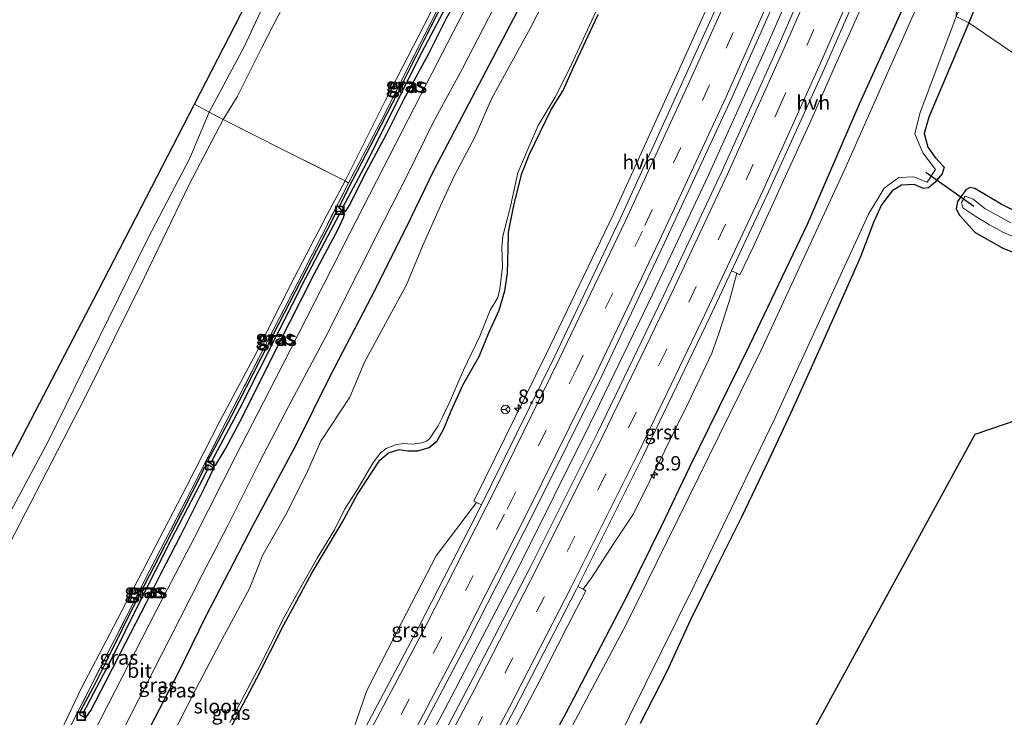
# Model space of a CAD drawing. Units: metres. Extents: x 154783 to 157354, y 568746 to 575000.
# Drawn here: x 156055 to 156227, y 570197 to 570318 of the extents above; entities that cross this region are included whole.
import ezdxf
from ezdxf.enums import TextEntityAlignment as Align

# ---------------------------------------------------------------- set-up
doc = ezdxf.new("R2010")
doc.units = ezdxf.units.M
doc.linetypes.add('IE-TERREINAFSCHEIDING', pattern=[10, 8, -2])
doc.linetypes.add('VW-3-9_STREEP', pattern=[12, 3, -9])
doc.layers.get('0').update_dxf_attribs({"lineweight": 25})
for name, color, linetype, lineweight in [('B-ME-AM-KILOMETR-S-B1', 7, 'Continuous', 18), ('B-ME-BV-GELEIDECONSTRUCTIE-GELEIDERAIL-L-B1', 213, 'BV-GELEIDERAIL', 18), ('B-ME-GW-INSTEEKWATERGANG-L-B1', 10, 'Continuous', 25), ('B-ME-GW-KRUINLIJN-L-B1', 93, 'Continuous', 18), ('B-ME-GW-TEENLIJN-L-B1', 93, 'Continuous', 18), ('B-ME-GW-WATERGANG-GREPPEL-L-B1', 10, 'Continuous', 25), ('B-ME-IE-GRASLAND-GV-B6', 93, 'Continuous', 18), ('B-ME-IE-GRONDWERKLIJN-GROND_INGERICHT-GV-B6', 253, 'Continuous', 18), ('B-ME-IE-HULPGEOMETRIE-L-B1', 53, 'Continuous', 18), ('B-ME-IE-INRICHTINGSELEMENT-S-B1', 253, 'Continuous', 18), ('B-ME-IE-TERREINAFSCHEIDING-DOORGANG-L-B1', 8, 'IE-TERREINAFSCHEIDING-KUNSTMATIG-OPEN', 18), ('B-ME-IE-TERREINAFSCHEIDING-RASTERHEKWERK-L-B1', 8, 'IE-TERREINAFSCHEIDING', 18), ('B-ME-KG-KADASTRAAL-OPNAMEDTMGRENS-L-B1', 10, 'Continuous', 25), ('B-ME-KW-DUIKER-L-B1', 10, 'Continuous', 25), ('B-ME-OG-WATER-GV-B6', 153, 'Continuous', 18), ('B-ME-VH-VERH_SOORT-BITUMEN-GV-B6', 8, 'IE-TERREINAFSCHEIDING-NATUURLIJK-HOUTWAL', 18), ('B-ME-VH-VERH_SOORT-GV-B6', 8, 'Continuous', 18), ('B-ME-VH-VERH_SOORT-HALF_VERHARDING-GV-B6', 8, 'IE-TERREINAFSCHEIDING-NATUURLIJK-HOUTWAL', 18), ('B-ME-VW-MARKERING-39STREEP-015-L-B1', 255, 'VW-3-9_STREEP', 18), ('B-ME-VW-MARKERING-STREEP-015-L-B1', 7, 'Continuous', 18), ('B-ME-VW-MEUBILAIR_WEGMEUBILAIR-RONA-S-B1', 8, 'Continuous', 18)]:
    doc.layers.add(name, color=color, linetype=linetype, lineweight=lineweight)
doc.styles.add('NLCS-ISO', font='NLCS-ISO.TTF')
doc.linetypes.add('BV-GELEIDERAIL', pattern='A,10,-3,[108,NLCS.SHX,S=1,R=0,X=0,Y=0],-3', length=16)
doc.linetypes.add('IE-TERREINAFSCHEIDING-KUNSTMATIG-OPEN', pattern='A,7,-1.5,[67,NLCS.SHX,S=0.75,R=0,X=0,Y=0],-1.5', length=10)
doc.linetypes.add('IE-TERREINAFSCHEIDING-NATUURLIJK-HOUTWAL', pattern='A,7,-1.5,[67,NLCS.SHX,S=0.75,R=45,X=0,Y=0],-1.5,7,-1.5,[70,NLCS.SHX,S=0.75,R=0,X=0,Y=0],-1.5', length=20)

# ---------------------------------------------------------------- blocks, each defined once
blk = doc.blocks.new('put')
for p, q in [((0.75, 0.75), (-0.75, 0.75)), ((-0.75, 0.75), (-0.75, -0.75)), ((0.75, -0.75), (0.75, 0.75)), ((-0.75, -0.75), (0.75, -0.75))]:
    blk.add_line(p, q)
blk.add_lwpolyline([(-0.625, 0.625), (0.625, 0.625), (0.625, -0.625), (-0.625, -0.625)], close=True)
blk = doc.blocks.new('wegwijzer')
for q in [(-0.53, -0.53), (0, 0.75), (0.53, -0.53)]:
    blk.add_line((0, 0), q)
blk.add_circle((0, 0), 0.75)
blk = doc.blocks.new('hecto')
for p, q in [((0, 0.625), (-0.625, 0)), ((0, -0.625), (0, 0.625)), ((-0.625, 0), (0.625, 0)), ((0.625, 0), (0, -0.625))]:
    blk.add_line(p, q)

msp = doc.modelspace()

# ---------------------------------------------------------------- linework, layer by layer
at = {"layer": 'B-ME-BV-GELEIDECONSTRUCTIE-GELEIDERAIL-L-B1'}
msp.add_polyline3d([(156036.131, 570039.445, 1.791), (156049.53, 570060.356, 1.802), (156062.589, 570081.31, 1.83), (156075.963, 570103.532, 1.831), (156088.602, 570125.043, 1.788), (156100.442, 570145.777, 1.811), (156112.155, 570166.72, 1.776), (156117.024, 570175.627, 1.849), (156130.143, 570200.324, 1.848), (156141.769, 570222.841, 1.845), (156154.267, 570247.922, 1.829), (156165.247, 570270.694, 1.84), (156174.916, 570291.232, 1.832), (156184.773, 570313.101, 1.837), (156194.924, 570336.306, 1.862)], dxfattribs=at)
at = {"layer": 'B-ME-GW-INSTEEKWATERGANG-L-B1'}
for points in [[(156247.094, 570382.641, 0.192), (156243.556, 570373.271, 0.327), (156239.895, 570364.006, 0.336), (156235.802, 570354.87, 0.117), (156232.124, 570345.572, 0.238), (156228.247, 570336.309, 0.323), (156224.199, 570327.224, 0.246), (156220.353, 570317.935, 0.242)], [(156159.625, 570356.187, 1.164), (156155.859, 570347.581, 1.039), (156150.29, 570336.606, 0.892), (156142.71, 570322.074, 0.943), (156133.152, 570303.724, 0.967), (156127.052, 570292.146, 0.949), (156122.242, 570282.214, 0.988), (156116.145, 570270.089, 0.982), (156109.05, 570256.392, 0.907), (156103.017, 570244.29, 0.865), (156095.564, 570230.261, 0.853), (156087.305, 570214.355, 0.901), (156082.645, 570204.803, 0.88), (156075.821, 570191.673, 0.949), (156068.467, 570176.935, 0.979), (156057.917, 570156.699, 0.97), (156051.238, 570143.798, 0.898), (156042.671, 570126.877, 0.892), (156030.647, 570102.956, 0.901), (156024.001, 570090.123, 0.877), (156017.892, 570078.184, 0.88), (156009.819, 570062.248, 0.949), (156001.669, 570046.839, 0.86)], [(156131.227, 570326.474, 1.354), (156125.868, 570315.923, 1.327), (156120.794, 570305.769, 1.273), (156115.966, 570296.439, 1.231), (156112.142, 570289.014, 1.384), (156110.505, 570285.725, 1.381), (156111.191, 570285.205, 1.381), (156111.673, 570285.045, 1.381), (156112.332, 570286.008, 1.351), (156115.409, 570292.15, 1.348), (156118.836, 570298.49, 1.279), (156121.873, 570304.562, 1.333), (156126.149, 570312.468, 1.213), (156129.231, 570318.628, 1.21), (156132.479, 570324.495, 1.219), (156133.88, 570327.862, 1.189), (156133.946, 570328.539, 1.189), (156133.633, 570328.857, 1.261), (156132.907, 570328.995, 1.282), (156132.041, 570327.92, 1.282), (156131.227, 570326.474, 1.354)], [(156144.348, 570186.839, 0.484), (156150.178, 570197.561, 0.452), (156156.195, 570209.182, 0.452), (156161.047, 570218.484, 0.395), (156166.853, 570230.265, 0.362), (156171.67, 570240.352, 0.396), (156182.197, 570261.763, 0.429), (156192.232, 570282.847, 0.401), (156201.274, 570303.795, 0.468), (156212.373, 570328.286, 0.398)], [(156090.848, 570193.335, 0.013), (156096.225, 570203.613, -0.01), (156100.948, 570212.942, 0.004), (156105.857, 570222.068, -0.004), (156111.102, 570230.767, -0.004), (156113.729, 570235.615, 0.037), (156116.202, 570239.452, 0.037), (156117.661, 570241.686, 0.037), (156119.194, 570242.961, 0.037), (156121.055, 570243.533, 0.037), (156122.547, 570243.275, 0.106), (156124.278, 570243.278, 0.202), (156126.26, 570243.849, 0.259), (156127.694, 570245.05, 0.34), (156128.853, 570247.109, 0.343), (156130.131, 570250.277, 0.274), (156132.178, 570254.859, 0.322), (156134.993, 570259.765, 0.235), (156136.654, 570263.885, 0.391), (156138.484, 570267.819, 0.328), (156139.461, 570271.188, 0.13), (156139.917, 570274.295, 0.079), (156140.046, 570278.462, -0.058), (156140.106, 570281.408, -0.103), (156141.118, 570286.361, -0.115), (156142.447, 570291.634, -0.145), (156143.767, 570295.054, -0.205), (156147.567, 570302.812, -0.175), (156149.667, 570306.159, -0.256), (156151.501, 570310.332, -0.337), (156153.989, 570315.66, -0.322), (156155.724, 570319.406, -0.13)], [(156220.353, 570317.935, 0.242), (156213.409, 570301.461, 0.178), (156212.551, 570298.609, -0.053), (156213.189, 570296.235, -0.054), (156214.466, 570294.433, -0.145), (156216.037, 570292.784, -0.096), (156215.698, 570291.617, -0.149), (156214.421, 570290.06, -0.125), (156213.333, 570289.16, -0.154), (156212.473, 570289.05, -0.133), (156210.847, 570289.737, -0.199), (156208.595, 570289.604, -0.235), (156206.975, 570288.632, -0.244), (156205.137, 570286.167, -0.261), (156203.75, 570283.107, -0.208), (156201.464, 570277.1, 0.045), (156197.485, 570268.068, 0.095), (156193.422, 570258.908, 0.205), (156189.255, 570249.81, 0.272), (156185.046, 570240.743, 0.359), (156180.72, 570231.723, 0.425), (156176.248, 570222.779, 0.436), (156171.855, 570213.799, 0.529), (156167.673, 570204.692, 0.578), (156163.08, 570195.743, 0.601)], [(156228.889, 570284.856, 0.184), (156226.003, 570286.287, 0.217), (156221.381, 570289.054, -0.075), (156220.585, 570289.218, -0.092), (156219.812, 570288.836, -0.071), (156218.377, 570286.792, -0.185), (156218.132, 570285.477, -0.28), (156218.705, 570284.375, -0.175), (156221.431, 570281.359, 0.379), (156226.41, 570278.588, 0.241), (156232.649, 570276.205, 0.139)], [(156109.321, 570283.414, 1.312), (156105.784, 570276.564, 1.228), (156101.005, 570267.292, 1.144), (156096.863, 570259.286, 1.291), (156091.795, 570249.408, 1.303), (156088.852, 570243.732, 1.294), (156087.737, 570241.695, 1.291), (156087.761, 570241.366, 1.291), (156088.198, 570241.06, 1.291), (156088.81, 570240.657, 1.291), (156089.093, 570240.828, 1.291), (156090.777, 570243.653, 1.348), (156093.774, 570249.321, 1.333), (156097.407, 570256.586, 1.258), (156102.026, 570265.818, 1.291), (156106.301, 570274.211, 1.258), (156110.432, 570281.974, 1.258), (156111.431, 570284.115, 1.258), (156111.502, 570284.634, 1.258), (156111.011, 570285.005, 1.258), (156110.439, 570285.058, 1.258), (156109.968, 570284.759, 1.258), (156109.321, 570283.414, 1.312)], [(156086.713, 570239.529, 1.294), (156083.206, 570232.639, 1.273), (156079.337, 570225.083, 1.288), (156074.671, 570216.076, 1.252), (156070.855, 570208.289, 1.252), (156067.98, 570202.589, 1.255), (156065.567, 570198.052, 1.243), (156065.312, 570197.619, 1.243), (156065.402, 570197.226, 1.243), (156066.217, 570196.854, 1.243), (156066.506, 570196.837, 1.243), (156067.303, 570197.993, 1.243), (156069.924, 570203.036, 1.243), (156073.381, 570209.853, 1.255), (156076.952, 570216.704, 1.234), (156079.526, 570221.859, 1.225), (156082.971, 570228.583, 1.27), (156087.14, 570236.806, 1.267), (156088.583, 570239.905, 1.267), (156088.493, 570240.432, 1.231), (156087.744, 570240.821, 1.132), (156087.041, 570240.301, 1.132), (156086.713, 570239.529, 1.294)]]:
    msp.add_polyline3d(points, dxfattribs=at)
at = {"layer": 'B-ME-GW-KRUINLIJN-L-B1'}
for points in [[(155969.804, 570069.403, 9.656), (155978.947, 570086.654, 9.697), (155987.221, 570102.879, 9.613), (155994.919, 570118.022, 9.556), (156003.134, 570133.623, 9.559), (156011.76, 570150.951, 9.589), (156020.952, 570168.749, 9.598), (156028.353, 570183.384, 9.619), (156035.301, 570197.671, 9.634), (156042.659, 570212.325, 9.607), (156051.162, 570228.722, 9.613), (156059.846, 570244.921, 9.589), (156068.766, 570263.054, 9.511), (156077.256, 570280.347, 9.508), (156084.544, 570294.343, 9.52), (156087.952, 570302.364, 9.622), (156094.101, 570313.846, 9.658), (156100.281, 570327.303, 9.631), (156109.626, 570345.497, 9.553), (156119.462, 570363.973, 9.544), (156126.889, 570377.598, 9.672)], [(156129.172, 570376.105, 9.675), (156122.45, 570362.297, 9.562), (156112.546, 570343.856, 9.559), (156104.895, 570328.833, 9.607), (156097.099, 570313.646, 9.631), (156092.818, 570305.055, 9.721), (156090.376, 570301.062, 9.598), (156084.454, 570289.74, 9.586), (156076.694, 570273.672, 9.574), (156066.16, 570252.3, 9.565), (156053.129, 570227.08, 9.529), (156045.46, 570211.96, 9.451), (156034.663, 570190.952, 9.4), (156026.664, 570174.573, 9.388), (156015.416, 570153.107, 9.457), (156009.628, 570141.271, 9.4), (156002.01, 570126.35, 9.301), (155992.533, 570108.706, 9.28), (155982.694, 570088.996, 9.277), (155976.399, 570076.998, 9.271), (155972.181, 570067.72, 9.638)]]:
    msp.add_polyline3d(points, dxfattribs=at)
at = {"layer": 'B-ME-GW-TEENLIJN-L-B1'}
msp.add_polyline3d([(156059.239, 570188.355, 1.312), (156065.591, 570201.805, 1.354), (156071.245, 570212.563, 1.333), (156077.747, 570225.064, 1.348), (156083.996, 570237.062, 1.366), (156089.78, 570248.453, 1.345), (156095.659, 570259.441, 1.312), (156102.831, 570273.597, 1.288), (156108.411, 570284.4, 1.246), (156111.624, 570290.369, 1.21), (156118.603, 570304.355, 1.225), (156125.503, 570317.76, 1.222), (156132.712, 570331.961, 1.3), (156139.604, 570345.464, 1.246), (156148.636, 570363.374, 1.291)], dxfattribs=at)
at = {"layer": 'B-ME-GW-WATERGANG-GREPPEL-L-B1'}
for points in [[(156111.205, 570285.712, 0.925), (156115.402, 570293.576, 0.937), (156120.477, 570303.743, 0.928), (156125.01, 570312.764, 0.952), (156128.637, 570319.689, 0.937), (156133.11, 570328.275, 0.988)], [(156088.392, 570241.468, 0.853), (156093.266, 570250.679, 0.877), (156100.209, 570264.39, 0.88), (156104.729, 570273.345, 0.898), (156108.658, 570280.84, 0.922), (156110.627, 570284.575, 0.925)], [(156065.982, 570197.538, 0.889), (156070.73, 570206.594, 0.895), (156075.858, 570216.972, 0.877), (156081.388, 570227.907, 0.871), (156086.324, 570237.349, 0.853), (156087.702, 570240.071, 0.853)]]:
    msp.add_polyline3d(points, dxfattribs=at)
at = {"layer": 'B-ME-IE-GRASLAND-GV-B6'}
for points in [[(156247.094, 570382.641, 0.192), (156243.556, 570373.271, 0.327), (156239.895, 570364.006, 0.336), (156235.802, 570354.87, 0.117), (156232.124, 570345.572, 0.238), (156228.247, 570336.309, 0.323), (156224.199, 570327.224, 0.246), (156220.353, 570317.935, 0.242), (156218.166, 570319.037, -0.984), (156222.375, 570328.258, -0.984), (156226.423, 570337.094, -0.984), (156230.335, 570346.267, -0.984), (156234.183, 570355.626, -0.984), (156237.838, 570364.847, -0.984), (156241.496, 570374.138, -0.984), (156245.218, 570383.427, -0.984)], [(156085.35, 570303.766, 9.229), (156117.7, 570366.614, 8.998), (156124.272, 570379.309, 9.064), (156126.889, 570377.598, 9.672), (156119.462, 570363.973, 9.544), (156109.626, 570345.497, 9.553), (156100.281, 570327.303, 9.631), (156094.101, 570313.846, 9.658), (156087.952, 570302.364, 9.622), (156085.35, 570303.766, 9.229)], [(156090.376, 570301.062, 9.598), (156087.952, 570302.364, 9.622), (156094.101, 570313.846, 9.658), (156100.281, 570327.303, 9.631), (156109.626, 570345.497, 9.553), (156119.462, 570363.973, 9.544), (156126.889, 570377.598, 9.672), (156129.172, 570376.105, 9.675), (156122.45, 570362.297, 9.562), (156112.546, 570343.856, 9.559), (156104.895, 570328.833, 9.607), (156097.099, 570313.646, 9.631), (156092.818, 570305.055, 9.721), (156090.376, 570301.062, 9.598)], [(156090.376, 570301.062, 9.598), (156092.818, 570305.055, 9.721), (156097.099, 570313.646, 9.631), (156104.895, 570328.833, 9.607), (156112.546, 570343.856, 9.559), (156122.45, 570362.297, 9.562), (156129.172, 570376.105, 9.675), (156148.636, 570363.374, 1.291), (156139.604, 570345.464, 1.246), (156132.712, 570331.961, 1.3), (156125.503, 570317.76, 1.222), (156118.603, 570304.355, 1.225), (156111.624, 570290.369, 1.21), (156100.934, 570295.75, 6.397), (156090.376, 570301.062, 9.598)], [(156111.624, 570290.369, 1.21), (156118.603, 570304.355, 1.225), (156125.503, 570317.76, 1.222), (156132.712, 570331.961, 1.3), (156139.604, 570345.464, 1.246), (156148.636, 570363.374, 1.291), (156149.4, 570362.875, 1.44), (156145.245, 570354.297, 1.414), (156132.873, 570330.401, 1.372), (156125.507, 570315.929, 1.378), (156117.743, 570300.476, 1.267), (156112.218, 570289.989, 1.381), (156111.624, 570290.369, 1.21)], [(156070.739, 570190.333, 1.351), (156075.623, 570199.875, 1.468), (156080.958, 570210.34, 1.438), (156086.704, 570221.635, 1.405), (156091.11, 570230.145, 1.411), (156096.633, 570241.209, 1.426), (156101.743, 570251.007, 1.402), (156108.148, 570263.01, 1.372), (156113.78, 570274.243, 1.36), (156118.518, 570283.588, 1.384), (156122.395, 570291.219, 1.387), (156126.961, 570300.539, 1.402), (156132.099, 570309.981, 1.399), (156138.437, 570322.276, 1.408), (156145.362, 570336.276, 1.378), (156151.848, 570348.444, 1.381), (156156.824, 570358.019, 1.379), (156159.625, 570356.187, 1.164)], [(156159.625, 570356.187, 1.164), (156155.859, 570347.581, 1.039), (156150.29, 570336.606, 0.892), (156142.71, 570322.074, 0.943), (156133.152, 570303.724, 0.967), (156127.052, 570292.146, 0.949), (156122.242, 570282.214, 0.988), (156116.145, 570270.089, 0.982), (156109.05, 570256.392, 0.907), (156103.017, 570244.29, 0.865), (156095.564, 570230.261, 0.853), (156087.305, 570214.355, 0.901), (156082.645, 570204.803, 0.88), (156075.821, 570191.673, 0.949)], [(156075.821, 570191.673, 0.949), (156082.645, 570204.803, 0.88), (156087.305, 570214.355, 0.901), (156095.564, 570230.261, 0.853), (156103.017, 570244.29, 0.865), (156109.05, 570256.392, 0.907), (156116.145, 570270.089, 0.982), (156122.242, 570282.214, 0.988), (156127.052, 570292.146, 0.949), (156133.152, 570303.724, 0.967), (156142.71, 570322.074, 0.943), (156150.29, 570336.606, 0.892), (156155.859, 570347.581, 1.039), (156159.625, 570356.187, 1.164), (156162.797, 570354.113, -0.62)], [(156162.797, 570354.113, -0.62), (156160.748, 570349.336, -0.62), (156157.203, 570342.088, -0.62), (156152.466, 570333.425, -0.62), (156148.661, 570326.298, -0.62), (156143.942, 570317.073, -0.62), (156137.121, 570304.708, -0.62), (156134.309, 570298.102, -0.62), (156130.631, 570291.194, -0.62), (156128.278, 570285.989, -0.62), (156125.129, 570278.997, -0.62), (156122.318, 570272.215, -0.62), (156114.998, 570258.771, -0.62), (156112.426, 570252.653, -0.62), (156107.374, 570244.982, -0.62), (156105.164, 570239.968, -0.62), (156101.45, 570232.45, -0.62), (156097.283, 570225.141, -0.62), (156094.96, 570219.267, -0.62), (156089.796, 570209.683, -0.62), (156085.667, 570201.836, -0.62), (156079.682, 570190.107, -0.62)], [(156144.348, 570186.839, 0.484), (156150.178, 570197.561, 0.452), (156156.195, 570209.182, 0.452), (156161.047, 570218.484, 0.395), (156166.853, 570230.265, 0.362), (156171.67, 570240.352, 0.396), (156182.197, 570261.763, 0.429), (156192.232, 570282.847, 0.401), (156201.274, 570303.795, 0.468), (156212.373, 570328.286, 0.398), (156219.135, 570338.488, -0.984), (156198.741, 570292.423, -0.984), (156184.174, 570260.848, -0.984), (156160.54, 570212.876, -0.984), (156131.72, 570158.627, -0.984)], [(156121.345, 570187.777, 1.185), (156133.274, 570210.388, 1.199), (156144.481, 570232.424, 1.191), (156156.366, 570256.393, 1.203), (156167.249, 570279.47, 1.2), (156179.069, 570304.86, 1.217), (156189.288, 570327.916, 1.208), (156194.924, 570336.306, 1.862), (156197.598, 570337.903, 1.17), (156186.932, 570313.398, 1.169), (156177.28, 570292.002, 1.163), (156167.113, 570270.344, 1.161), (156155.62, 570246.438, 1.155), (156143.951, 570223.061, 1.163), (156133.216, 570202.249, 1.151), (156123.027, 570182.869, 1.153)], [(156112.218, 570289.989, 1.381), (156117.743, 570300.476, 1.267), (156125.507, 570315.929, 1.378), (156132.873, 570330.401, 1.372)], [(156111.191, 570285.205, 1.381), (156111.673, 570285.045, 1.381), (156112.332, 570286.008, 1.351), (156115.409, 570292.15, 1.348), (156118.836, 570298.49, 1.279), (156121.873, 570304.562, 1.333), (156126.149, 570312.468, 1.213), (156129.231, 570318.628, 1.21), (156132.479, 570324.495, 1.219), (156133.88, 570327.862, 1.189), (156133.946, 570328.539, 1.189), (156133.633, 570328.857, 1.261), (156132.907, 570328.995, 1.282), (156132.041, 570327.92, 1.282), (156131.227, 570326.474, 1.354), (156125.868, 570315.923, 1.327), (156120.794, 570305.769, 1.273), (156115.966, 570296.439, 1.231), (156112.142, 570289.014, 1.384), (156110.505, 570285.725, 1.381), (156111.191, 570285.205, 1.381)], [(156133.633, 570328.857, 1.261), (156133.11, 570328.275, 0.988), (156128.637, 570319.689, 0.937), (156125.01, 570312.764, 0.952), (156120.477, 570303.743, 0.928), (156115.402, 570293.576, 0.937), (156111.205, 570285.712, 0.925), (156111.191, 570285.205, 1.381), (156110.505, 570285.725, 1.381), (156112.142, 570289.014, 1.384), (156115.966, 570296.439, 1.231), (156120.794, 570305.769, 1.273), (156125.868, 570315.923, 1.327), (156131.227, 570326.474, 1.354), (156132.041, 570327.92, 1.282), (156132.907, 570328.995, 1.282), (156133.633, 570328.857, 1.261)], [(156133.633, 570328.857, 1.261), (156133.946, 570328.539, 1.189), (156133.88, 570327.862, 1.189), (156132.479, 570324.495, 1.219), (156129.231, 570318.628, 1.21), (156126.149, 570312.468, 1.213), (156121.873, 570304.562, 1.333), (156118.836, 570298.49, 1.279), (156115.409, 570292.15, 1.348), (156112.332, 570286.008, 1.351), (156111.673, 570285.045, 1.381), (156111.191, 570285.205, 1.381), (156111.205, 570285.712, 0.925), (156115.402, 570293.576, 0.937), (156120.477, 570303.743, 0.928), (156125.01, 570312.764, 0.952), (156128.637, 570319.689, 0.937), (156133.11, 570328.275, 0.988), (156133.633, 570328.857, 1.261)], [(156178.638, 570329.32, 0.863), (156169.637, 570309.271, 0.909), (156158.353, 570284.476, 0.865), (156146.692, 570260.15, 0.85), (156135.942, 570238.278, 0.876), (156134.041, 570234.521, 0.829), (156134.535, 570234.27, 0.886), (156127.508, 570224.947, 0.857), (156121.468, 570213.272, 0.83), (156115.414, 570201.485, 0.865), (156111.311, 570189.491, 0.882)], [(156212.373, 570328.286, 0.398), (156201.274, 570303.795, 0.468), (156192.232, 570282.847, 0.401), (156182.197, 570261.763, 0.429), (156171.67, 570240.352, 0.396), (156166.853, 570230.265, 0.362), (156161.047, 570218.484, 0.395), (156156.195, 570209.182, 0.452), (156150.178, 570197.561, 0.452), (156144.348, 570186.839, 0.484)], [(156139.809, 570192.293, 0.855), (156145.433, 570203.023, 0.836), (156150.341, 570212.594, 0.838), (156153.61, 570218.887, 0.848), (156153.143, 570219.174, 0.887), (156154.588, 570221.153, 0.842), (156158.548, 570227.232, 0.811), (156161.916, 570232.319, 0.796), (156167.343, 570243.338, 0.782), (156171.413, 570251.598, 0.803), (156175.577, 570260.303, 0.774), (156176.777, 570263.724, 0.786), (156178.633, 570269.507, 0.813), (156179.913, 570274.245, 0.843), (156180.455, 570274.012, 0.801), (156182.732, 570278.82, 0.81), (156187.769, 570289.8, 0.845), (156192.831, 570300.857, 0.862), (156196.899, 570310.062, 0.849), (156202.06, 570321.613, 0.837)], [(156132.239, 570319.806, 1.429), (156125.884, 570307.423, 1.423), (156119.446, 570294.872, 1.456), (156112.427, 570281.236, 1.408), (156106.348, 570269.267, 1.426), (156099.434, 570255.734, 1.471), (156092.546, 570242.3, 1.48), (156085.346, 570228.196, 1.531), (156078.638, 570215.248, 1.519), (156070.401, 570199.157, 1.504), (156062.861, 570184.455, 1.459)], [(156090.848, 570193.335, 0.013), (156096.225, 570203.613, -0.01), (156100.948, 570212.942, 0.004), (156105.857, 570222.068, -0.004), (156111.102, 570230.767, -0.004), (156113.729, 570235.615, 0.037), (156116.202, 570239.452, 0.037), (156117.661, 570241.686, 0.037), (156119.194, 570242.961, 0.037), (156121.055, 570243.533, 0.037), (156122.547, 570243.275, 0.106), (156124.278, 570243.278, 0.202), (156126.26, 570243.849, 0.259), (156127.694, 570245.05, 0.34), (156128.853, 570247.109, 0.343), (156130.131, 570250.277, 0.274), (156132.178, 570254.859, 0.322), (156134.993, 570259.765, 0.235), (156136.654, 570263.885, 0.391), (156138.484, 570267.819, 0.328), (156139.461, 570271.188, 0.13), (156139.917, 570274.295, 0.079), (156140.046, 570278.462, -0.058), (156140.106, 570281.408, -0.103), (156141.118, 570286.361, -0.115), (156142.447, 570291.634, -0.145), (156143.767, 570295.054, -0.205), (156147.567, 570302.812, -0.175), (156149.667, 570306.159, -0.256), (156151.501, 570310.332, -0.337), (156153.989, 570315.66, -0.322), (156155.724, 570319.406, -0.13)], [(156155.724, 570319.406, -0.13), (156153.989, 570315.66, -0.322), (156151.501, 570310.332, -0.337), (156149.667, 570306.159, -0.256), (156147.567, 570302.812, -0.175), (156143.767, 570295.054, -0.205), (156142.447, 570291.634, -0.145), (156141.118, 570286.361, -0.115), (156140.106, 570281.408, -0.103), (156140.046, 570278.462, -0.058), (156139.917, 570274.295, 0.079), (156139.461, 570271.188, 0.13), (156138.484, 570267.819, 0.328), (156136.654, 570263.885, 0.391), (156134.993, 570259.765, 0.235), (156132.178, 570254.859, 0.322), (156130.131, 570250.277, 0.274), (156128.853, 570247.109, 0.343), (156127.694, 570245.05, 0.34), (156126.26, 570243.849, 0.259), (156124.278, 570243.278, 0.202), (156122.547, 570243.275, 0.106), (156121.055, 570243.533, 0.037), (156119.194, 570242.961, 0.037), (156117.661, 570241.686, 0.037), (156116.202, 570239.452, 0.037), (156113.729, 570235.615, 0.037), (156111.102, 570230.767, -0.004), (156105.857, 570222.068, -0.004), (156100.948, 570212.942, 0.004), (156096.225, 570203.613, -0.01), (156090.848, 570193.335, 0.013)], [(156091.504, 570195.931, -0.62), (156094.666, 570201.828, -0.62), (156097.554, 570207.366, -0.62), (156100.727, 570213.773, -0.62), (156103.649, 570219.095, -0.62), (156106.763, 570224.546, -0.62), (156109.788, 570229.515, -0.62), (156111.6, 570233.186, -0.62), (156113.735, 570236.506, -0.62), (156116.467, 570241.143, -0.62), (156117.798, 570242.914, -0.62), (156118.772, 570243.695, -0.62), (156120.412, 570244.339, -0.62), (156121.725, 570244.588, -0.62), (156123.368, 570244.424, -0.62), (156124.931, 570244.654, -0.62), (156125.795, 570244.944, -0.62), (156126.323, 570245.397, -0.62), (156127.864, 570247.666, -0.62), (156128.491, 570248.909, -0.62), (156129.745, 570251.579, -0.62), (156132.285, 570257.34, -0.62), (156135.131, 570263.268, -0.62), (156136.917, 570267.81, -0.62), (156138.276, 570270.038, -0.62), (156138.616, 570271.543, -0.62), (156139.049, 570275.38, -0.62), (156138.927, 570278.809, -0.62), (156139.103, 570280.724, -0.62), (156140.381, 570285.657, -0.62), (156141.736, 570291.756, -0.62), (156143.686, 570296.417, -0.62), (156145.264, 570300.004, -0.62), (156148.244, 570304.959, -0.62), (156150.663, 570309.813, -0.62), (156155.327, 570319.883, -0.62)], [(156158.426, 570191.376, -0.984), (156172.481, 570219.825, -0.984), (156186.414, 570248.7, -0.984), (156202.888, 570284.572, -0.984), (156205.621, 570289.125, -0.984), (156208.148, 570290.988, -0.984), (156210.759, 570291.053, -0.984), (156212.185, 570290.483, -0.984), (156213.102, 570290.157, -0.984), (156214.547, 570292.377, -0.984), (156212.321, 570295.262, -0.984), (156210.935, 570298.56, -0.984), (156211.819, 570302.139, -0.984), (156218.166, 570319.037, -0.984), (156220.353, 570317.935, 0.242)], [(156220.353, 570317.935, 0.242), (156213.409, 570301.461, 0.178), (156212.551, 570298.609, -0.053), (156213.189, 570296.235, -0.054), (156214.466, 570294.433, -0.145), (156216.037, 570292.784, -0.096), (156215.698, 570291.617, -0.149), (156214.421, 570290.06, -0.125), (156213.333, 570289.16, -0.154), (156212.473, 570289.05, -0.133), (156210.847, 570289.737, -0.199), (156208.595, 570289.604, -0.235), (156206.975, 570288.632, -0.244), (156205.137, 570286.167, -0.261), (156203.75, 570283.107, -0.208), (156201.464, 570277.1, 0.045), (156197.485, 570268.068, 0.095), (156193.422, 570258.908, 0.205), (156189.255, 570249.81, 0.272), (156185.046, 570240.743, 0.359), (156180.72, 570231.723, 0.425), (156176.248, 570222.779, 0.436), (156171.855, 570213.799, 0.529), (156167.673, 570204.692, 0.578), (156163.08, 570195.743, 0.601)], [(156085.35, 570303.766, 9.229), (156087.952, 570302.364, 9.622), (156084.544, 570294.343, 9.52), (156077.256, 570280.347, 9.508), (156068.766, 570263.054, 9.511), (156059.846, 570244.921, 9.589), (156051.162, 570228.722, 9.613), (156042.659, 570212.325, 9.607), (156035.301, 570197.671, 9.634), (156028.353, 570183.384, 9.619), (156020.952, 570168.749, 9.598), (156011.76, 570150.951, 9.589), (156003.134, 570133.623, 9.559), (155994.919, 570118.022, 9.556), (155987.221, 570102.879, 9.613), (155978.947, 570086.654, 9.697), (155969.804, 570069.403, 9.656), (155966.314, 570071.874, 8.915), (155993.559, 570124.186, 8.959), (156033.982, 570204.88, 8.68), (156068.646, 570271.315, 8.803), (156085.35, 570303.766, 9.229)], [(156028.353, 570183.384, 9.619), (156035.301, 570197.671, 9.634), (156042.659, 570212.325, 9.607), (156051.162, 570228.722, 9.613), (156059.846, 570244.921, 9.589), (156068.766, 570263.054, 9.511), (156077.256, 570280.347, 9.508), (156084.544, 570294.343, 9.52), (156087.952, 570302.364, 9.622), (156090.376, 570301.062, 9.598)], [(156034.663, 570190.952, 9.4), (156045.46, 570211.96, 9.451), (156053.129, 570227.08, 9.529), (156066.16, 570252.3, 9.565), (156076.694, 570273.672, 9.574), (156084.454, 570289.74, 9.586), (156090.376, 570301.062, 9.598)], [(156090.376, 570301.062, 9.598), (156084.454, 570289.74, 9.586), (156076.694, 570273.672, 9.574), (156066.16, 570252.3, 9.565), (156053.129, 570227.08, 9.529), (156045.46, 570211.96, 9.451), (156034.663, 570190.952, 9.4)], [(156090.376, 570301.062, 9.598), (156100.934, 570295.75, 6.397), (156111.624, 570290.369, 1.21), (156108.411, 570284.4, 1.246), (156102.831, 570273.597, 1.288), (156095.659, 570259.441, 1.312), (156089.78, 570248.453, 1.345), (156083.996, 570237.062, 1.366), (156077.747, 570225.064, 1.348), (156071.245, 570212.563, 1.333), (156065.591, 570201.805, 1.354), (156059.239, 570188.355, 1.312)], [(156111.624, 570290.369, 1.21), (156112.218, 570289.989, 1.381), (156104.182, 570274.227, 1.33), (156097.708, 570261.683, 1.507), (156090.917, 570248.395, 1.552), (156084.841, 570236.525, 1.426), (156077.596, 570222.5, 1.396), (156071.365, 570210.181, 1.336), (156064.803, 570197.318, 1.243), (156056.741, 570181.718, 1.231)], [(156056.741, 570181.718, 1.231), (156064.803, 570197.318, 1.243), (156071.365, 570210.181, 1.336), (156077.596, 570222.5, 1.396), (156084.841, 570236.525, 1.426), (156090.917, 570248.395, 1.552), (156097.708, 570261.683, 1.507), (156104.182, 570274.227, 1.33), (156112.218, 570289.989, 1.381)], [(156059.239, 570188.355, 1.312), (156065.591, 570201.805, 1.354), (156071.245, 570212.563, 1.333), (156077.747, 570225.064, 1.348), (156083.996, 570237.062, 1.366), (156089.78, 570248.453, 1.345), (156095.659, 570259.441, 1.312), (156102.831, 570273.597, 1.288), (156108.411, 570284.4, 1.246), (156111.624, 570290.369, 1.21)], [(156232.649, 570276.205, 0.139), (156226.41, 570278.588, 0.241), (156221.431, 570281.359, 0.379), (156218.705, 570284.375, -0.175), (156218.132, 570285.477, -0.28), (156218.377, 570286.792, -0.185), (156219.812, 570288.836, -0.071), (156220.585, 570289.218, -0.092), (156221.381, 570289.054, -0.075), (156226.003, 570286.287, 0.217), (156228.889, 570284.856, 0.184)], [(156227.687, 570283.049, -0.871), (156225.488, 570284.261, -0.871), (156223.212, 570285.501, -0.871), (156221.137, 570287.159, -0.871), (156219.742, 570287.688, -0.871), (156219.078, 570286.578, -0.871), (156219.311, 570285.681, -0.871), (156221.564, 570284.149, -0.871), (156223.951, 570282.716, -0.871), (156226.399, 570281.365, -0.871), (156228.739, 570280.375, -0.871)], [(156088.198, 570241.06, 1.291), (156088.81, 570240.657, 1.291), (156089.093, 570240.828, 1.291), (156090.777, 570243.653, 1.348), (156093.774, 570249.321, 1.333), (156097.407, 570256.586, 1.258), (156102.026, 570265.818, 1.291), (156106.301, 570274.211, 1.258), (156110.432, 570281.974, 1.258), (156111.431, 570284.115, 1.258), (156111.502, 570284.634, 1.258), (156111.011, 570285.005, 1.258), (156110.439, 570285.058, 1.258), (156109.968, 570284.759, 1.258), (156109.321, 570283.414, 1.312), (156105.784, 570276.564, 1.228), (156101.005, 570267.292, 1.144), (156096.863, 570259.286, 1.291), (156091.795, 570249.408, 1.303), (156088.852, 570243.732, 1.294), (156087.737, 570241.695, 1.291), (156087.761, 570241.366, 1.291), (156088.198, 570241.06, 1.291)], [(156111.011, 570285.005, 1.258), (156110.627, 570284.575, 0.925), (156108.658, 570280.84, 0.922), (156104.729, 570273.345, 0.898), (156100.209, 570264.39, 0.88), (156093.266, 570250.679, 0.877), (156088.392, 570241.468, 0.853), (156088.198, 570241.06, 1.291), (156087.761, 570241.366, 1.291), (156087.737, 570241.695, 1.291), (156088.852, 570243.732, 1.294), (156091.795, 570249.408, 1.303), (156096.863, 570259.286, 1.291), (156101.005, 570267.292, 1.144), (156105.784, 570276.564, 1.228), (156109.321, 570283.414, 1.312), (156109.968, 570284.759, 1.258), (156110.439, 570285.058, 1.258), (156111.011, 570285.005, 1.258)], [(156111.011, 570285.005, 1.258), (156111.502, 570284.634, 1.258), (156111.431, 570284.115, 1.258), (156110.432, 570281.974, 1.258), (156106.301, 570274.211, 1.258), (156102.026, 570265.818, 1.291), (156097.407, 570256.586, 1.258), (156093.774, 570249.321, 1.333), (156090.777, 570243.653, 1.348), (156089.093, 570240.828, 1.291), (156088.81, 570240.657, 1.291), (156088.198, 570241.06, 1.291), (156088.392, 570241.468, 0.853), (156093.266, 570250.679, 0.877), (156100.209, 570264.39, 0.88), (156104.729, 570273.345, 0.898), (156108.658, 570280.84, 0.922), (156110.627, 570284.575, 0.925), (156111.011, 570285.005, 1.258)], [(156066.217, 570196.854, 1.243), (156066.506, 570196.837, 1.243), (156067.303, 570197.993, 1.243), (156069.924, 570203.036, 1.243), (156073.381, 570209.853, 1.255), (156076.952, 570216.704, 1.234), (156079.526, 570221.859, 1.225), (156082.971, 570228.583, 1.27), (156087.14, 570236.806, 1.267), (156088.583, 570239.905, 1.267), (156088.493, 570240.432, 1.231), (156087.744, 570240.821, 1.132), (156087.041, 570240.301, 1.132), (156086.713, 570239.529, 1.294), (156083.206, 570232.639, 1.273), (156079.337, 570225.083, 1.288), (156074.671, 570216.076, 1.252), (156070.855, 570208.289, 1.252), (156067.98, 570202.589, 1.255), (156065.567, 570198.052, 1.243), (156065.312, 570197.619, 1.243), (156065.402, 570197.226, 1.243), (156066.217, 570196.854, 1.243)], [(156087.744, 570240.821, 1.132), (156087.702, 570240.071, 0.853), (156086.324, 570237.349, 0.853), (156081.388, 570227.907, 0.871), (156075.858, 570216.972, 0.877), (156070.73, 570206.594, 0.895), (156065.982, 570197.538, 0.889), (156066.217, 570196.854, 1.243), (156065.402, 570197.226, 1.243), (156065.312, 570197.619, 1.243), (156065.567, 570198.052, 1.243), (156067.98, 570202.589, 1.255), (156070.855, 570208.289, 1.252), (156074.671, 570216.076, 1.252), (156079.337, 570225.083, 1.288), (156083.206, 570232.639, 1.273), (156086.713, 570239.529, 1.294), (156087.041, 570240.301, 1.132), (156087.744, 570240.821, 1.132)], [(156087.744, 570240.821, 1.132), (156088.493, 570240.432, 1.231), (156088.583, 570239.905, 1.267), (156087.14, 570236.806, 1.267), (156082.971, 570228.583, 1.27), (156079.526, 570221.859, 1.225), (156076.952, 570216.704, 1.234), (156073.381, 570209.853, 1.255), (156069.924, 570203.036, 1.243), (156067.303, 570197.993, 1.243), (156066.506, 570196.837, 1.243), (156066.217, 570196.854, 1.243), (156065.982, 570197.538, 0.889), (156070.73, 570206.594, 0.895), (156075.858, 570216.972, 0.877), (156081.388, 570227.907, 0.871), (156086.324, 570237.349, 0.853), (156087.702, 570240.071, 0.853), (156087.744, 570240.821, 1.132)]]:
    msp.add_polyline3d(points, dxfattribs=at)
at = {"layer": 'B-ME-IE-GRONDWERKLIJN-GROND_INGERICHT-GV-B6'}
for points in [[(156315.002, 570383.439, 0.097), (156297.598, 570339.252, 0.11), (156297.21, 570338.272, -0.501), (156296.853, 570337.373, -0.501), (156296.42, 570336.284, 0.001), (156274.48, 570281.067, 0.152), (156220.353, 570317.935, 0.242), (156224.199, 570327.224, 0.246), (156228.247, 570336.309, 0.323), (156232.124, 570345.572, 0.238), (156235.802, 570354.87, 0.117), (156239.895, 570364.006, 0.336), (156243.556, 570373.271, 0.327), (156247.094, 570382.641, 0.192)], [(156163.08, 570195.743, 0.601), (156167.673, 570204.692, 0.578), (156171.855, 570213.799, 0.529), (156176.248, 570222.779, 0.436), (156180.72, 570231.723, 0.425), (156185.046, 570240.743, 0.359), (156189.255, 570249.81, 0.272), (156193.422, 570258.908, 0.205), (156197.485, 570268.068, 0.095), (156201.464, 570277.1, 0.045), (156203.75, 570283.107, -0.208), (156205.137, 570286.167, -0.261), (156206.975, 570288.632, -0.244), (156208.595, 570289.604, -0.235), (156210.847, 570289.737, -0.199), (156212.473, 570289.05, -0.133), (156213.333, 570289.16, -0.154), (156214.421, 570290.06, -0.125), (156215.698, 570291.617, -0.149), (156216.037, 570292.784, -0.096), (156214.466, 570294.433, -0.145), (156213.189, 570296.235, -0.054), (156212.551, 570298.609, -0.053), (156213.409, 570301.461, 0.178), (156220.353, 570317.935, 0.242), (156274.48, 570281.067, 0.152)], [(156228.889, 570284.856, 0.184), (156226.003, 570286.287, 0.217), (156221.381, 570289.054, -0.075), (156220.585, 570289.218, -0.092), (156219.812, 570288.836, -0.071), (156218.377, 570286.792, -0.185), (156218.132, 570285.477, -0.28), (156218.705, 570284.375, -0.175), (156221.431, 570281.359, 0.379), (156226.41, 570278.588, 0.241), (156232.649, 570276.205, 0.139)], [(156266.74, 570261.596, 0.226), (156221.43, 570246.144, 0.604), (156136.289, 570090.169, 0.622)]]:
    msp.add_polyline3d(points, dxfattribs=at)
at = {"layer": 'B-ME-IE-HULPGEOMETRIE-L-B1'}
msp.add_polyline3d([(156274.48, 570281.067, 0.152), (156220.353, 570317.935, 0.242), (156218.166, 570319.037, -0.984)], dxfattribs=at)
at = {"layer": 'B-ME-IE-TERREINAFSCHEIDING-DOORGANG-L-B1'}
msp.add_line((156087.952, 570302.364, 9.622), (156090.376, 570301.062, 9.598), dxfattribs=at)
at = {"layer": 'B-ME-IE-TERREINAFSCHEIDING-RASTERHEKWERK-L-B1'}
msp.add_line((156087.952, 570302.364, 9.622), (156085.35, 570303.766, 9.229), dxfattribs=at)
for points in [[(156149.4, 570362.875, 1.44), (156145.245, 570354.297, 1.414), (156132.873, 570330.401, 1.372), (156125.507, 570315.929, 1.378), (156117.743, 570300.476, 1.267), (156112.218, 570289.989, 1.381), (156104.182, 570274.227, 1.33), (156097.708, 570261.683, 1.507), (156090.917, 570248.395, 1.552), (156084.841, 570236.525, 1.426), (156077.596, 570222.5, 1.396), (156071.365, 570210.181, 1.336), (156064.803, 570197.318, 1.243), (156056.741, 570181.718, 1.231), (156048.641, 570166.043, 1.387), (156042.173, 570153.344, 1.339), (156036.111, 570141.362, 1.336), (156029.244, 570128.015, 1.393), (156021.281, 570112.666, 1.342), (156011.847, 570094.309, 1.279), (156003.856, 570078.542, 1.21), (155997.283, 570065.7, 1.291), (155991.375, 570054.128, 1.298)], [(156090.376, 570301.062, 9.598), (156100.934, 570295.75, 6.397), (156111.624, 570290.369, 1.21), (156112.218, 570289.989, 1.381)]]:
    msp.add_polyline3d(points, dxfattribs=at)
at = {"layer": 'B-ME-KG-KADASTRAAL-OPNAMEDTMGRENS-L-B1'}
for points in [[(155966.314, 570071.874, 8.915), (155993.559, 570124.186, 8.959), (156033.982, 570204.88, 8.68), (156068.646, 570271.315, 8.803), (156085.35, 570303.766, 9.229), (156117.7, 570366.614, 8.998), (156124.272, 570379.309, 9.064)], [(156274.48, 570281.067, 0.152), (156269.05, 570267.379, 0.238), (156268.395, 570265.728, -0.871), (156267.497, 570263.609, -0.871), (156266.74, 570261.596, 0.226), (156221.43, 570246.144, 0.604), (156136.289, 570090.169, 0.622), (156074.787, 569995.11, 0.692)]]:
    msp.add_polyline3d(points, dxfattribs=at)
at = {"layer": 'B-ME-KW-DUIKER-L-B1'}
msp.add_line((156212.862, 570291.864, -1.36), (156221.24, 570285.945, -1.316), dxfattribs=at)
at = {"layer": 'B-ME-OG-WATER-GV-B6'}
for points in [[(156131.72, 570158.627, -0.984), (156160.54, 570212.876, -0.984), (156184.174, 570260.848, -0.984), (156198.741, 570292.423, -0.984), (156219.135, 570338.488, -0.984), (156218.166, 570319.037, -0.984)], [(156079.682, 570190.107, -0.62), (156085.667, 570201.836, -0.62), (156089.796, 570209.683, -0.62), (156094.96, 570219.267, -0.62), (156097.283, 570225.141, -0.62), (156101.45, 570232.45, -0.62), (156105.164, 570239.968, -0.62), (156107.374, 570244.982, -0.62), (156112.426, 570252.653, -0.62), (156114.998, 570258.771, -0.62), (156122.318, 570272.215, -0.62), (156125.129, 570278.997, -0.62), (156128.278, 570285.989, -0.62), (156130.631, 570291.194, -0.62), (156134.309, 570298.102, -0.62), (156137.121, 570304.708, -0.62), (156143.942, 570317.073, -0.62), (156148.661, 570326.298, -0.62)], [(156155.327, 570319.883, -0.62), (156150.663, 570309.813, -0.62), (156148.244, 570304.959, -0.62), (156145.264, 570300.004, -0.62), (156143.686, 570296.417, -0.62), (156141.736, 570291.756, -0.62), (156140.381, 570285.657, -0.62), (156139.103, 570280.724, -0.62), (156138.927, 570278.809, -0.62), (156139.049, 570275.38, -0.62), (156138.616, 570271.543, -0.62), (156138.276, 570270.038, -0.62), (156136.917, 570267.81, -0.62), (156135.131, 570263.268, -0.62), (156132.285, 570257.34, -0.62), (156129.745, 570251.579, -0.62), (156128.491, 570248.909, -0.62), (156127.864, 570247.666, -0.62), (156126.323, 570245.397, -0.62), (156125.795, 570244.944, -0.62), (156124.931, 570244.654, -0.62), (156123.368, 570244.424, -0.62), (156121.725, 570244.588, -0.62), (156120.412, 570244.339, -0.62), (156118.772, 570243.695, -0.62), (156117.798, 570242.914, -0.62), (156116.467, 570241.143, -0.62), (156113.735, 570236.506, -0.62), (156111.6, 570233.186, -0.62), (156109.788, 570229.515, -0.62), (156106.763, 570224.546, -0.62), (156103.649, 570219.095, -0.62), (156100.727, 570213.773, -0.62), (156097.554, 570207.366, -0.62), (156094.666, 570201.828, -0.62), (156091.504, 570195.931, -0.62)], [(156218.166, 570319.037, -0.984), (156211.819, 570302.139, -0.984), (156210.935, 570298.56, -0.984), (156212.321, 570295.262, -0.984), (156214.547, 570292.377, -0.984), (156213.102, 570290.157, -0.984), (156212.185, 570290.483, -0.984), (156210.759, 570291.053, -0.984), (156208.148, 570290.988, -0.984), (156205.621, 570289.125, -0.984), (156202.888, 570284.572, -0.984), (156186.414, 570248.7, -0.984), (156172.481, 570219.825, -0.984), (156158.426, 570191.376, -0.984)], [(156228.739, 570280.375, -0.871), (156226.399, 570281.365, -0.871), (156223.951, 570282.716, -0.871), (156221.564, 570284.149, -0.871), (156219.311, 570285.681, -0.871), (156219.078, 570286.578, -0.871), (156219.742, 570287.688, -0.871), (156221.137, 570287.159, -0.871), (156223.212, 570285.501, -0.871), (156225.488, 570284.261, -0.871), (156227.687, 570283.049, -0.871)]]:
    msp.add_polyline3d(points, dxfattribs=at)
at = {"layer": 'B-ME-VH-VERH_SOORT-BITUMEN-GV-B6'}
for points in [[(156062.861, 570184.455, 1.459), (156070.401, 570199.157, 1.504), (156078.638, 570215.248, 1.519), (156085.346, 570228.196, 1.531), (156092.546, 570242.3, 1.48), (156099.434, 570255.734, 1.471), (156106.348, 570269.267, 1.426), (156112.427, 570281.236, 1.408), (156119.446, 570294.872, 1.456), (156125.884, 570307.423, 1.423), (156132.239, 570319.806, 1.429), (156138.329, 570331.719, 1.363), (156143.123, 570341.166, 1.378), (156148.077, 570350.82, 1.411), (156152.986, 570360.529, 1.376), (156156.824, 570358.019, 1.379)], [(156156.824, 570358.019, 1.379), (156151.848, 570348.444, 1.381), (156145.362, 570336.276, 1.378), (156138.437, 570322.276, 1.408), (156132.099, 570309.981, 1.399), (156126.961, 570300.539, 1.402), (156122.395, 570291.219, 1.387), (156118.518, 570283.588, 1.384), (156113.78, 570274.243, 1.36), (156108.148, 570263.01, 1.372), (156101.743, 570251.007, 1.402), (156096.633, 570241.209, 1.426), (156091.11, 570230.145, 1.411), (156086.704, 570221.635, 1.405), (156080.958, 570210.34, 1.438), (156075.623, 570199.875, 1.468), (156070.739, 570190.333, 1.351)], [(156112.07, 570189.089, 0.956), (156124.61, 570212.825, 0.963), (156135.404, 570233.881, 0.94), (156137.219, 570237.543, 0.991), (156148.095, 570259.593, 0.978), (156159.631, 570283.859, 0.97), (156170.957, 570308.768, 0.945), (156179.998, 570328.664, 0.976), (156190.683, 570353.417, 0.963), (156191.45, 570352.883, 0.989), (156194.561, 570351.459, 1.082), (156198.534, 570351.987, 1.173), (156189.288, 570327.916, 1.208), (156179.069, 570304.86, 1.217), (156167.249, 570279.47, 1.2), (156156.366, 570256.393, 1.203), (156144.481, 570232.424, 1.191), (156133.274, 570210.388, 1.199), (156121.345, 570187.777, 1.185)], [(156123.027, 570182.869, 1.153), (156133.216, 570202.249, 1.151), (156143.951, 570223.061, 1.163), (156155.62, 570246.438, 1.155), (156167.113, 570270.344, 1.161), (156177.28, 570292.002, 1.163), (156186.932, 570313.398, 1.169), (156197.598, 570337.903, 1.17), (156198.603, 570337.391, 1.15), (156198.193, 570327.718, 1.068), (156205.007, 570334.901, 0.988), (156205.904, 570334.592, 0.966), (156195.109, 570309.85, 0.935), (156185.444, 570288.467, 0.938), (156178.999, 570274.705, 0.941), (156175.208, 570266.61, 0.943), (156163.513, 570242.318, 0.945), (156152.199, 570219.638, 0.938), (156151.961, 570219.161, 0.938), (156141.138, 570198.181, 0.941), (156130.789, 570178.565, 0.945)]]:
    msp.add_polyline3d(points, dxfattribs=at)
at = {"layer": 'B-ME-VH-VERH_SOORT-GV-B6'}
for points in [[(156179.913, 570274.245, 0.843), (156178.633, 570269.507, 0.813), (156176.777, 570263.724, 0.786), (156175.577, 570260.303, 0.774), (156171.413, 570251.598, 0.803), (156167.343, 570243.338, 0.782), (156161.916, 570232.319, 0.796), (156158.548, 570227.232, 0.811), (156154.588, 570221.153, 0.842), (156153.143, 570219.174, 0.887), (156152.199, 570219.638, 0.938), (156163.513, 570242.318, 0.945), (156175.208, 570266.61, 0.943), (156178.999, 570274.705, 0.941), (156179.913, 570274.245, 0.843)], [(156135.404, 570233.881, 0.94), (156124.61, 570212.825, 0.963), (156112.07, 570189.089, 0.956), (156111.311, 570189.491, 0.882), (156115.414, 570201.485, 0.865), (156121.468, 570213.272, 0.83), (156127.508, 570224.947, 0.857), (156134.535, 570234.27, 0.886), (156135.404, 570233.881, 0.94)]]:
    msp.add_polyline3d(points, dxfattribs=at)
at = {"layer": 'B-ME-VH-VERH_SOORT-HALF_VERHARDING-GV-B6'}
for points in [[(156190.683, 570353.417, 0.963), (156179.998, 570328.664, 0.976), (156170.957, 570308.768, 0.945), (156159.631, 570283.859, 0.97), (156148.095, 570259.593, 0.978), (156137.219, 570237.543, 0.991), (156135.404, 570233.881, 0.94), (156134.535, 570234.27, 0.886), (156134.041, 570234.521, 0.829), (156135.942, 570238.278, 0.876), (156146.692, 570260.15, 0.85), (156158.353, 570284.476, 0.865), (156169.637, 570309.271, 0.909), (156178.638, 570329.32, 0.863), (156189.176, 570353.823, 0.834), (156190.683, 570353.417, 0.963)], [(156206.638, 570332.162, 0.853), (156202.06, 570321.613, 0.837), (156196.899, 570310.062, 0.849), (156192.831, 570300.857, 0.862), (156187.769, 570289.8, 0.845), (156182.732, 570278.82, 0.81), (156180.455, 570274.012, 0.801), (156179.913, 570274.245, 0.843), (156178.999, 570274.705, 0.941), (156185.444, 570288.467, 0.938), (156195.109, 570309.85, 0.935), (156205.904, 570334.592, 0.966), (156206.638, 570332.162, 0.853)], [(156130.789, 570178.565, 0.945), (156141.138, 570198.181, 0.941), (156151.961, 570219.161, 0.938), (156152.199, 570219.638, 0.938), (156153.143, 570219.174, 0.887), (156153.61, 570218.887, 0.848), (156150.341, 570212.594, 0.838), (156145.433, 570203.023, 0.836), (156139.809, 570192.293, 0.855)]]:
    msp.add_polyline3d(points, dxfattribs=at)
at = {"layer": 'B-ME-VW-MARKERING-39STREEP-015-L-B1'}
for points in [[(156194.561, 570351.459, 1.082), (156184.162, 570327.197, 1.094), (156175.159, 570307.118, 1.105), (156163.442, 570281.628, 1.087), (156151.994, 570257.634, 1.092), (156141.237, 570235.808, 1.103), (156139.404, 570232.226, 1.093), (156128.376, 570210.579, 1.095), (156116.064, 570187.189, 1.093), (156102.925, 570163.053, 1.079), (156091.269, 570142.506, 1.087), (156081.067, 570124.69, 1.113), (156070.126, 570106.14, 1.09), (156059.166, 570087.957, 1.097), (156047.236, 570068.694, 1.092), (156035.253, 570049.863, 1.113), (156027.7471, 570038.3033, 1.1016)], [(156198.193, 570327.718, 1.068), (156187.769, 570304.192, 1.059), (156177.957, 570282.802, 1.054), (156167.596, 570260.804, 1.065), (156157.042, 570239.135, 1.034), (156146.364, 570217.86, 1.066), (156135.564, 570196.934, 1.054), (156124.091, 570175.365, 1.076), (156112.691, 570154.6, 1.064), (156101.8016, 570135.0924, 1.042), (156090.278, 570115.264, 1.062), (156079.673, 570097.274, 1.064), (156066.747, 570076.027, 1.06), (156055.308, 570057.677, 1.074), (156044.372, 570040.573, 1.064), (156036.3191, 570028.312, 1.0541)]]:
    msp.add_polyline3d(points, dxfattribs=at)
at = {"layer": 'B-ME-VW-MARKERING-STREEP-015-L-B1'}
for points in [[(156191.45, 570352.883, 0.989), (156180.904, 570328.296, 1.013), (156172.054, 570308.556, 1.02), (156160.505, 570283.42, 1.007), (156148.988, 570259.369, 1.005), (156138.092, 570237.1, 1.021), (156136.259, 570233.578, 1), (156125.51, 570212.392, 1.003), (156113.042, 570188.816, 1.012), (156099.76, 570164.412, 0.987), (156088.293, 570144.145, 1.014), (156078.148, 570126.486, 1.018), (156067.065, 570107.738, 0.999), (156056.669, 570090.503, 0.919), (156044.445, 570070.692, 0.977), (156031.968, 570051.051, 1.034), (156022.4065, 570036.5102, 1.006)], [(156198.534, 570351.987, 1.173), (156188.407, 570328.468, 1.18), (156178.028, 570305.038, 1.195), (156166.443, 570279.967, 1.177), (156155.414, 570256.86, 1.188), (156143.604, 570232.908, 1.194), (156132.451, 570210.955, 1.183), (156120.517, 570188.262, 1.176), (156109.74, 570168.297, 1.171), (156097.708, 570146.777, 1.164), (156094.213, 570140.682, 1.187), (156084.001, 570122.872, 1.204), (156073.045, 570104.305, 1.185), (156062.113, 570086.174, 1.179), (156050.085, 570066.742, 1.168), (156038.198, 570048.051, 1.188), (156033.0054, 570040.0687, 1.1815)], [(156198.603, 570337.391, 1.15), (156187.951, 570312.989, 1.143), (156178.275, 570291.549, 1.135), (156168.139, 570269.873, 1.137), (156156.574, 570245.906, 1.145), (156144.979, 570222.694, 1.146), (156134.216, 570201.75, 1.152), (156124.002, 570182.457, 1.15), (156109.776, 570156.347, 1.162), (156098.8099, 570136.8194, 1.128), (156087.36, 570117.03, 1.138), (156076.724, 570099.014, 1.143), (156063.761, 570077.744, 1.142), (156052.419, 570059.551, 1.145), (156041.462, 570042.338, 1.148), (156033.9478, 570030.9257, 1.1411)], [(156038.7627, 570025.6188, 0.9859), (156039.4, 570026.582, 0.987), (156047.305, 570038.732, 0.987), (156058.448, 570056.124, 1.006), (156064.716, 570066.293, 0.981), (156069.765, 570074.294, 0.981), (156074.912, 570082.812, 0.977), (156082.569, 570095.426, 0.978), (156093.229, 570113.57, 0.972), (156104.7097, 570133.4136, 0.962), (156115.918, 570153.319, 0.958), (156129.912, 570179.022, 0.981), (156140.264, 570198.593, 0.964), (156151.093, 570219.622, 0.971), (156162.633, 570242.778, 0.991), (156174.3, 570266.943, 0.991), (156184.501, 570288.764, 0.965), (156194.2, 570310.252, 0.979), (156205.007, 570334.901, 0.988)]]:
    msp.add_polyline3d(points, dxfattribs=at)

# ---------------------------------------------------------------- block references
at = {"layer": 'B-ME-AM-KILOMETR-S-B1', "rotation": 90}
for p in [(156141.765, 570250.719, 0.897), (156165.499, 570239.075, 0.773)]:
    msp.add_blockref('hecto', p, dxfattribs=at)
at = {"layer": 'B-ME-IE-INRICHTINGSELEMENT-S-B1', "rotation": 90}
for p in [(156110.728, 570285.237, 1.18), (156088.042, 570240.737, 1.234), (156065.602, 570196.991, 1.171)]:
    msp.add_blockref('put', p, dxfattribs=at)
at = {"layer": 'B-ME-VW-MEUBILAIR_WEGMEUBILAIR-RONA-S-B1', "rotation": 90}
msp.add_blockref('wegwijzer', (156139.578, 570250.492, 0.838), dxfattribs=at)

# ---------------------------------------------------------------- texts
at = {"layer": 'B-ME-AM-KILOMETR-S-B1', "ltscale": 0.2, "style": 'NLCS-ISO'}
for p in [(156141.765, 570250.719, 0.897), (156165.499, 570239.075, 0.773)]:
    msp.add_text('8.9', height=2.5, dxfattribs=at).set_placement(p, align=Align.BOTTOM_LEFT)
at = {"layer": 'B-ME-IE-GRASLAND-GV-B6', "ltscale": 0.2, "style": 'NLCS-ISO'}
for p in [(156122.069, 570307.1), (156122.2255, 570307.02), (156122.5685, 570306.951), (156099.374, 570263.059), (156099.6195, 570262.8575), (156099.85, 570262.831), (156076.528, 570218.8375), (156076.9475, 570218.829), (156077.2825, 570218.829), (156072.1805, 570207.242), (156078.972, 570202.429), (156082.233, 570201.513), (156091.7235, 570197.615)]:
    msp.add_text('gras', height=2.5, dxfattribs=at).set_placement(p, align=Align.MIDDLE_CENTER)
at = {"layer": 'B-ME-OG-WATER-GV-B6', "ltscale": 0.2, "style": 'NLCS-ISO'}
msp.add_text('sloot', height=2.5, dxfattribs=at).set_placement((156089.2097, 570198.7395), align=Align.MIDDLE_CENTER)
at = {"layer": 'B-ME-VH-VERH_SOORT-BITUMEN-GV-B6', "ltscale": 0.2, "style": 'NLCS-ISO'}
msp.add_text('bit', height=2.5, dxfattribs=at).set_placement((156075.7975, 570204.9478), align=Align.MIDDLE_CENTER)
at = {"layer": 'B-ME-VH-VERH_SOORT-GV-B6', "ltscale": 0.2, "style": 'NLCS-ISO'}
for p in [(156166.8773, 570246.5441), (156122.7381, 570212.021)]:
    msp.add_text('grst', height=2.5, dxfattribs=at).set_placement(p, align=Align.MIDDLE_CENTER)
at = {"layer": 'B-ME-VH-VERH_SOORT-HALF_VERHARDING-GV-B6', "ltscale": 0.2, "style": 'NLCS-ISO'}
for p in [(156193.2345, 570304.0148), (156162.936, 570293.6431)]:
    msp.add_text('hvh', height=2.5, dxfattribs=at).set_placement(p, align=Align.MIDDLE_CENTER)

doc.saveas('drawing.dxf')
